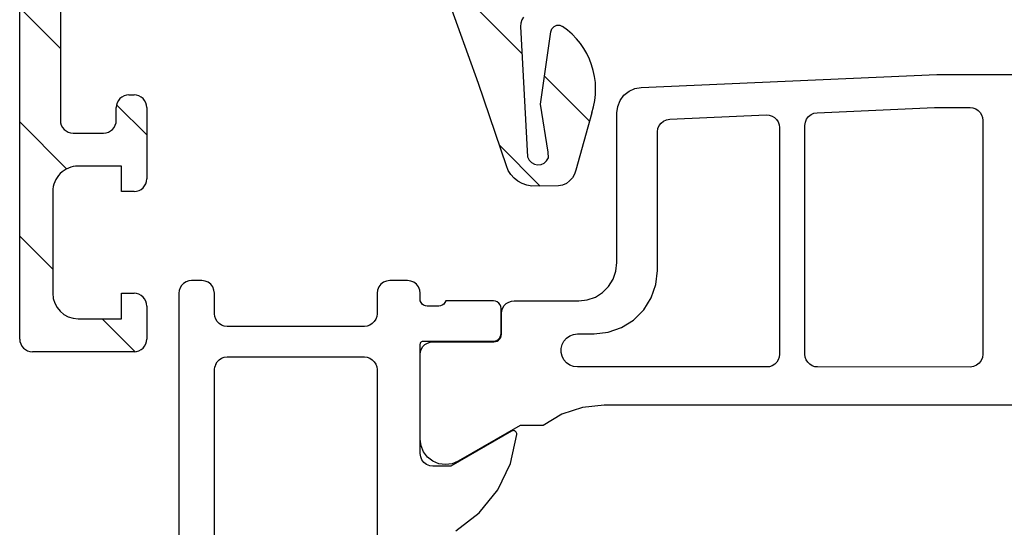
# Model space of a CAD drawing. Units: inches. Extents: x 123850 to 127503, y 194489 to 197300.
# Drawn here: x 125207 to 125245, y 196382 to 196402 of the extents above; entities that cross this region are included whole.
import ezdxf

# ---------------------------------------------------------------- set-up
doc = ezdxf.new("R2010")
doc.units = ezdxf.units.IN
doc.header["$MEASUREMENT"] = 0
pattern_1 = [(135, (127260.358, 197276.4534), (-2.245064, -2.245064), [])]

msp = doc.modelspace()

# ---------------------------------------------------------------- hatches: boundary and pattern name
at = {"linetype": 'Continuous', "lineweight": 18}
h = msp.add_hatch(dxfattribs=at)
h.set_pattern_fill('ANSI31', angle=90, style=0)
h.set_pattern_definition(pattern_1)
edge = h.paths.add_edge_path(flags=0)
edge.add_arc((125207.094, 196482.63), 0.5, 449.991, 539.9924)
edge.add_line((125206.594, 196482.631), (125206.594, 196389.63))
edge.add_arc((125207.094, 196389.63), 0.5, 179.9996, 270.0004)
edge.add_line((125207.094, 196389.13), (125211.094, 196389.13))
edge.add_arc((125211.094, 196389.63), 0.5, 269.9996, 360.0004)
edge.add_line((125211.594, 196389.63), (125211.594, 196390.93))
edge.add_arc((125211.094, 196390.93), 0.5, 359.9977, 450.0058)
edge.add_line((125211.094, 196391.43), (125210.594, 196391.43))
edge.add_line((125210.594, 196391.43), (125210.594, 196390.43))
edge.add_line((125210.594, 196390.43), (125208.894, 196390.43))
edge.add_arc((125208.894, 196391.43), 1, 180.0025, 269.9975, ccw=False)
edge.add_line((125207.894, 196391.43), (125207.894, 196395.43))
edge.add_arc((125208.894, 196395.43), 1, 89.9973, 180.0009, ccw=False)
edge.add_line((125208.894, 196396.43), (125210.594, 196396.43))
edge.add_line((125210.594, 196396.43), (125210.594, 196395.43))
edge.add_line((125210.594, 196395.43), (125211.094, 196395.43))
edge.add_arc((125211.094, 196395.93), 0.5, 270.0056, 359.9944)
edge.add_line((125211.594, 196395.93), (125211.594, 196398.73))
edge.add_arc((125211.094, 196398.73), 0.5, 359.9984, 450.0016)
edge.add_line((125211.094, 196399.23), (125210.894, 196399.23))
edge.add_arc((125210.894, 196398.73), 0.5, 449.9985, 540.0015)
edge.add_line((125210.394, 196398.73), (125210.394, 196398.23))
edge.add_arc((125209.894, 196398.23), 0.5, 270.0003, 359.9997, ccw=False)
edge.add_line((125209.894, 196397.73), (125208.694, 196397.73))
edge.add_arc((125208.694, 196398.23), 0.5, 180, 270.0004, ccw=False)
edge.add_line((125208.194, 196398.23), (125208.194, 196414.13))
edge.add_line((125208.194, 196414.13), (125208.54, 196420.187))
edge.add_arc((125209.538, 196420.13), 1, 90.0002, 176.7295, ccw=False)
edge.add_line((125209.538, 196421.13), (125216.694, 196421.13))
edge.add_arc((125216.694, 196420.63), 0.5, -0.0003, 90.0003, ccw=False)
edge.add_line((125217.194, 196420.63), (125217.194, 196419.63))
edge.add_arc((125217.694, 196419.63), 0.5, 180, 270)
edge.add_line((125217.694, 196419.13), (125219.094, 196419.13))
edge.add_arc((125219.361, 196419.052), 0.279, 88.8355, 163.5801, ccw=False)
edge.add_line((125219.367, 196419.33), (125219.821, 196419.33))
edge.add_arc((125219.826, 196419.052), 0.279, 16.4246, 91.1629, ccw=False)
edge.add_line((125220.094, 196419.13), (125221.974, 196419.13))
edge.add_arc((125221.974, 196419.43), 0.3, 270, 360)
edge.add_line((125222.274, 196419.43), (125222.274, 196420.41))
edge.add_arc((125221.974, 196420.41), 0.3, 360, 450)
edge.add_line((125221.974, 196420.71), (125219.214, 196420.71))
edge.add_arc((125219.214, 196420.83), 0.12, 180, 270, ccw=False)
edge.add_line((125219.094, 196420.83), (125219.094, 196425.13))
edge.add_arc((125219.594, 196425.13), 0.5, 90, 180, ccw=False)
edge.add_line((125219.594, 196425.63), (125220.294, 196425.63))
edge.add_line((125220.294, 196425.63), (125222.687, 196424.249))
edge.add_arc((125222.756, 196424.369), 0.138, 239.9999, 365.6225)
edge.add_arc((125217.917, 196423.892), 5, 365.6226, 432.2516)
edge.add_arc((125219.594, 196429.13), 0.5, 180, 252.2516, ccw=False)
edge.add_line((125219.094, 196429.13), (125219.094, 196457.93))
edge.add_arc((125219.594, 196457.93), 0.5, 107.7484, 180.0001, ccw=False)
edge.add_arc((125217.917, 196463.169), 5, 287.7484, 354.3774)
edge.add_arc((125222.756, 196462.692), 0.138, 354.3773, 479.9999)
edge.add_line((125222.687, 196462.812), (125220.294, 196461.43))
edge.add_line((125220.294, 196461.43), (125219.594, 196461.43))
edge.add_arc((125219.594, 196461.93), 0.5, 180, 270, ccw=False)
edge.add_line((125219.094, 196461.93), (125219.094, 196466.23))
edge.add_arc((125219.214, 196466.23), 0.12, 90, 180, ccw=False)
edge.add_line((125219.214, 196466.35), (125221.974, 196466.35))
edge.add_arc((125221.974, 196466.65), 0.3, 270, 360)
edge.add_line((125222.274, 196466.65), (125222.274, 196467.63))
edge.add_arc((125221.974, 196467.63), 0.3, 360, 450)
edge.add_line((125221.974, 196467.93), (125220.094, 196467.93))
edge.add_arc((125219.826, 196468.009), 0.279, 268.8371, 343.5754, ccw=False)
edge.add_line((125219.821, 196467.73), (125219.367, 196467.73))
edge.add_arc((125219.361, 196468.009), 0.279, 196.4199, 271.1645, ccw=False)
edge.add_line((125219.094, 196467.93), (125218.794, 196467.93))
edge.add_arc((125218.794, 196468.43), 0.5, 179.9936, 270, ccw=False)
edge.add_line((125218.294, 196468.43), (125218.296, 196482.63))
edge.add_arc((125217.796, 196482.63), 0.5, 359.9932, 449.9995)
edge.add_line((125217.796, 196483.13), (125216.794, 196483.13))
edge.add_arc((125216.794, 196482.63), 0.5, 450, 540)
edge.add_line((125216.294, 196482.63), (125216.294, 196481.63))
edge.add_line((125216.294, 196481.63), (125217.094, 196481.63))
edge.add_line((125217.094, 196481.63), (125217.094, 196480.13))
edge.add_line((125217.094, 196480.13), (125216.494, 196479.092))
edge.add_line((125216.494, 196479.092), (125216.493, 196462.13))
edge.add_arc((125215.493, 196462.13), 1, 269.9999, 359.9943, ccw=False)
edge.add_line((125215.493, 196461.13), (125209.393, 196461.13))
edge.add_arc((125209.393, 196462.13), 1, 179.9937, 270, ccw=False)
edge.add_line((125208.393, 196462.131), (125208.394, 196479.09))
edge.add_line((125208.394, 196479.09), (125207.793, 196480.13))
edge.add_line((125207.793, 196480.13), (125207.793, 196481.63))
edge.add_line((125207.793, 196481.63), (125208.594, 196481.63))
edge.add_line((125208.594, 196481.63), (125208.594, 196482.63))
edge.add_arc((125208.094, 196482.63), 0.5, 359.9998, 449.9915)
edge.add_line((125208.094, 196483.13), (125207.094, 196483.13))
edge = h.paths.add_edge_path(flags=0)
edge.add_line((125216.894, 196422.53), (125208.694, 196422.53))
edge.add_arc((125208.694, 196423.03), 0.5, 179.9997, 270.0003, ccw=False)
edge.add_line((125208.194, 196423.03), (125208.194, 196459.23))
edge.add_arc((125208.694, 196459.23), 0.5, 89.9997, 180.0003, ccw=False)
edge.add_line((125208.694, 196459.73), (125216.894, 196459.73))
edge.add_arc((125216.894, 196459.23), 0.5, -0.0003, 90.0003, ccw=False)
edge.add_line((125217.394, 196459.23), (125217.394, 196423.03))
edge.add_arc((125216.894, 196423.03), 0.5, 269.9997, 360.0003, ccw=False)
h = msp.add_hatch(dxfattribs=at)
h.set_pattern_fill('ANSI31', angle=90, style=0)
h.set_pattern_definition(pattern_1)
edge = h.paths.add_edge_path(flags=0)
edge.add_line((125217.471, 196418.109), (125217.418, 196417.992))
edge.add_line((125217.418, 196417.992), (125217.386, 196417.876))
edge.add_line((125217.386, 196417.876), (125217.397, 196417.749))
edge.add_line((125217.397, 196417.749), (125217.429, 196417.632))
edge.add_line((125217.429, 196417.632), (125221.757, 196407.737))
edge.add_line((125221.757, 196407.737), (125224.646, 196399.683))
edge.add_line((125224.646, 196399.683), (125225.746, 196396.445))
edge.add_line((125225.746, 196396.445), (125225.821, 196396.265))
edge.add_line((125225.821, 196396.265), (125225.927, 196396.106))
edge.add_line((125225.927, 196396.106), (125226.053, 196395.958))
edge.add_line((125226.053, 196395.958), (125226.202, 196395.842))
edge.add_line((125226.202, 196395.842), (125226.371, 196395.746))
edge.add_line((125226.371, 196395.746), (125226.551, 196395.683))
edge.add_line((125226.551, 196395.683), (125226.742, 196395.641))
edge.add_line((125226.742, 196395.641), (125227.8, 196395.651))
edge.add_line((125227.8, 196395.651), (125227.959, 196395.683))
edge.add_line((125227.959, 196395.683), (125228.107, 196395.746))
edge.add_line((125228.107, 196395.746), (125228.234, 196395.852))
edge.add_line((125228.234, 196395.852), (125228.35, 196395.969))
edge.add_line((125228.35, 196395.969), (125228.424, 196396.117))
edge.add_line((125228.424, 196396.117), (125228.477, 196396.276))
edge.add_line((125228.477, 196396.276), (125229.112, 196398.529))
edge.add_arc((125226.257, 196399.454), 3.002, 342.053, 415.4584)
edge.add_line((125227.959, 196401.927), (125227.853, 196401.969))
edge.add_line((125227.853, 196401.969), (125227.726, 196401.969))
edge.add_line((125227.726, 196401.969), (125227.62, 196401.916))
edge.add_line((125227.62, 196401.916), (125227.535, 196401.831))
edge.add_line((125227.535, 196401.831), (125227.493, 196401.715))
edge.add_line((125227.493, 196401.715), (125227.091, 196398.868))
edge.add_line((125227.091, 196398.868), (125227.387, 196396.985))
edge.add_line((125227.387, 196396.985), (125227.397, 196396.752))
edge.add_line((125227.397, 196396.752), (125227.324, 196396.635))
edge.add_line((125227.324, 196396.635), (125227.228, 196396.55))
edge.add_line((125227.228, 196396.55), (125227.112, 196396.498))
edge.add_line((125227.112, 196396.498), (125226.974, 196396.477))
edge.add_line((125226.974, 196396.477), (125226.847, 196396.508))
edge.add_line((125226.847, 196396.508), (125226.731, 196396.572))
edge.add_line((125226.731, 196396.572), (125226.636, 196396.667))
edge.add_line((125226.636, 196396.667), (125226.583, 196396.794))
edge.add_line((125226.583, 196396.794), (125226.297, 196401.927))
edge.add_line((125226.297, 196401.927), (125226.308, 196402.054))
edge.add_line((125226.308, 196402.054), (125226.35, 196402.181))
edge.add_line((125226.35, 196402.181), (125226.424, 196402.287))
edge.add_line((125226.424, 196402.287), (125226.519, 196402.371))
edge.add_line((125226.519, 196402.371), (125226.646, 196402.424))
edge.add_line((125226.646, 196402.424), (125226.773, 196402.445))
edge.add_line((125226.773, 196402.445), (125230.087, 196402.594))
edge.add_line((125230.087, 196402.594), (125230.087, 196405.107))
edge.add_line((125230.087, 196405.107), (125229.462, 196405.081))
edge.add_line((125229.462, 196405.081), (125229.324, 196405.091))
edge.add_line((125229.324, 196405.091), (125229.197, 196405.133))
edge.add_line((125229.197, 196405.133), (125229.091, 196405.218))
edge.add_line((125229.091, 196405.218), (125229.006, 196405.324))
edge.add_line((125229.006, 196405.324), (125228.954, 196405.44))
edge.add_line((125228.954, 196405.44), (125228.932, 196405.578))
edge.add_line((125228.932, 196405.578), (125228.932, 196411.727))
edge.add_line((125228.932, 196411.727), (125228.954, 196411.864))
edge.add_line((125228.954, 196411.864), (125229.006, 196411.981))
edge.add_line((125229.006, 196411.981), (125229.081, 196412.087))
edge.add_line((125229.081, 196412.087), (125229.186, 196412.16))
edge.add_line((125229.186, 196412.16), (125229.303, 196412.214))
edge.add_line((125229.303, 196412.214), (125229.429, 196412.235))
edge.add_line((125229.429, 196412.235), (125233.229, 196412.235))
edge.add_arc((125233.236, 196414.228), 1.993, 269.807, 312.667)
edge.add_line((125234.587, 196412.762), (125234.587, 196414.231))
edge.add_line((125234.587, 196414.231), (125235.229, 196414.231))
edge.add_line((125235.229, 196414.231), (125235.229, 196415.431))
edge.add_line((125235.229, 196415.431), (125235.25, 196415.558))
edge.add_line((125235.25, 196415.558), (125235.304, 196415.674))
edge.add_line((125235.304, 196415.674), (125235.377, 196415.78))
edge.add_line((125235.377, 196415.78), (125235.483, 196415.865))
edge.add_line((125235.483, 196415.865), (125235.599, 196415.907))
edge.add_line((125235.599, 196415.907), (125235.737, 196415.928))
edge.add_line((125235.737, 196415.928), (125242.934, 196415.928))
edge.add_line((125242.934, 196415.928), (125243.061, 196415.907))
edge.add_line((125243.061, 196415.907), (125243.178, 196415.865))
edge.add_line((125243.178, 196415.865), (125243.283, 196415.78))
edge.add_line((125243.283, 196415.78), (125243.368, 196415.674))
edge.add_line((125243.368, 196415.674), (125243.421, 196415.558))
edge.add_line((125243.421, 196415.558), (125243.431, 196415.431))
edge.add_line((125243.431, 196415.431), (125243.431, 196414.231))
edge.add_line((125243.431, 196414.231), (125245.633, 196414.231))
edge.add_line((125245.633, 196414.231), (125245.633, 196415.431))
edge.add_line((125245.633, 196415.431), (125245.654, 196415.558))
edge.add_line((125245.654, 196415.558), (125245.696, 196415.674))
edge.add_line((125245.696, 196415.674), (125245.781, 196415.78))
edge.add_line((125245.781, 196415.78), (125245.887, 196415.865))
edge.add_line((125245.887, 196415.865), (125246.003, 196415.907))
edge.add_line((125246.003, 196415.907), (125246.13, 196415.928))
edge.add_line((125246.13, 196415.928), (125255.475, 196415.928))
edge.add_line((125255.475, 196415.928), (125255.602, 196415.918))
edge.add_line((125255.602, 196415.918), (125255.719, 196415.865))
edge.add_line((125255.719, 196415.865), (125255.824, 196415.791))
edge.add_line((125255.824, 196415.791), (125255.899, 196415.696))
edge.add_line((125255.899, 196415.696), (125255.951, 196415.59))
edge.add_line((125255.951, 196415.59), (125255.983, 196415.463))
edge.add_line((125255.983, 196415.463), (125255.972, 196415.335))
edge.add_line((125255.972, 196415.335), (125255.93, 196415.219))
edge.add_line((125255.93, 196415.219), (125255.469, 196414.231))
edge.add_line((125255.469, 196414.231), (125258.302, 196414.231))
edge.add_line((125258.302, 196414.231), (125258.333, 196414.256))
edge.add_line((125258.333, 196414.256), (125258.46, 196414.309))
edge.add_line((125258.46, 196414.309), (125258.597, 196414.33))
edge.add_line((125258.597, 196414.33), (125260.587, 196414.33))
edge.add_line((125260.587, 196414.33), (125260.587, 196416.034))
edge.add_line((125260.587, 196416.034), (125260.714, 196416.045))
edge.add_line((125260.714, 196416.045), (125260.841, 196416.098))
edge.add_line((125260.841, 196416.098), (125260.947, 196416.172))
edge.add_line((125260.947, 196416.172), (125261.021, 196416.278))
edge.add_line((125261.021, 196416.278), (125261.074, 196416.405))
edge.add_line((125261.074, 196416.405), (125261.085, 196416.532))
edge.add_line((125261.085, 196416.532), (125261.074, 196416.658))
edge.add_line((125261.074, 196416.658), (125261.021, 196416.775))
edge.add_line((125261.021, 196416.775), (125260.132, 196418.331))
edge.add_line((125260.132, 196418.331), (125233.229, 196418.331))
edge.add_line((125233.229, 196418.331), (125233.102, 196418.31))
edge.add_line((125233.102, 196418.31), (125232.986, 196418.267))
edge.add_line((125232.986, 196418.267), (125232.88, 196418.182))
edge.add_line((125232.88, 196418.182), (125232.806, 196418.077))
edge.add_line((125232.806, 196418.077), (125232.753, 196417.96))
edge.add_line((125232.753, 196417.96), (125232.731, 196417.833))
edge.add_line((125232.731, 196417.833), (125232.731, 196414.531))
edge.add_line((125232.731, 196414.531), (125232.71, 196414.415))
edge.add_line((125232.71, 196414.415), (125232.647, 196414.32))
edge.add_line((125232.647, 196414.32), (125232.552, 196414.256))
edge.add_line((125232.552, 196414.256), (125232.435, 196414.225))
edge.add_line((125232.435, 196414.225), (125229.239, 196414.225))
edge.add_line((125229.239, 196414.225), (125229.239, 196416.034))
edge.add_line((125229.239, 196416.034), (125229.747, 196416.172))
edge.add_line((125229.747, 196416.172), (125229.843, 196416.235))
edge.add_line((125229.843, 196416.235), (125229.917, 196416.33))
edge.add_line((125229.917, 196416.33), (125229.937, 196416.447))
edge.add_line((125229.937, 196416.447), (125229.917, 196416.563))
edge.add_line((125229.917, 196416.563), (125229.059, 196417.833))
edge.add_line((125229.059, 196417.833), (125228.943, 196418.003))
edge.add_line((125228.943, 196418.003), (125228.784, 196418.14))
edge.add_line((125228.784, 196418.14), (125228.604, 196418.246))
edge.add_line((125228.604, 196418.246), (125228.403, 196418.31))
edge.add_line((125228.403, 196418.31), (125228.202, 196418.331))
edge.add_line((125228.202, 196418.331), (125227.472, 196418.331))
edge.add_line((125227.472, 196418.331), (125227.26, 196418.31))
edge.add_line((125227.26, 196418.31), (125227.069, 196418.246))
edge.add_line((125227.069, 196418.246), (125226.889, 196418.14))
edge.add_line((125226.889, 196418.14), (125226.731, 196418.003))
edge.add_line((125226.731, 196418.003), (125226.604, 196417.833))
edge.add_line((125226.604, 196417.833), (125225.757, 196416.563))
edge.add_line((125225.757, 196416.563), (125225.736, 196416.447))
edge.add_line((125225.736, 196416.447), (125225.757, 196416.33))
edge.add_line((125225.757, 196416.33), (125225.821, 196416.235))
edge.add_line((125225.821, 196416.235), (125225.916, 196416.172))
edge.add_line((125225.916, 196416.172), (125226.435, 196416.034))
edge.add_line((125226.435, 196416.034), (125226.435, 196414.225))
edge.add_line((125226.435, 196414.225), (125221.207, 196414.225))
edge.add_line((125221.207, 196414.225), (125221.016, 196414.246))
edge.add_line((125221.016, 196414.246), (125220.836, 196414.299))
edge.add_line((125220.836, 196414.299), (125220.657, 196414.394))
edge.add_line((125220.657, 196414.394), (125220.508, 196414.51))
edge.add_line((125220.508, 196414.51), (125220.381, 196414.658))
edge.add_line((125220.381, 196414.658), (125220.296, 196414.828))
edge.add_line((125220.296, 196414.828), (125218.889, 196418.035))
edge.add_line((125218.889, 196418.035), (125218.815, 196418.151))
edge.add_line((125218.815, 196418.151), (125218.709, 196418.246))
edge.add_line((125218.709, 196418.246), (125218.572, 196418.31))
edge.add_line((125218.572, 196418.31), (125218.434, 196418.331))
edge.add_line((125218.434, 196418.331), (125217.884, 196418.331))
edge.add_line((125217.884, 196418.331), (125217.767, 196418.31))
edge.add_line((125217.767, 196418.31), (125217.651, 196418.267))
edge.add_line((125217.651, 196418.267), (125217.545, 196418.193))
edge.add_line((125217.545, 196418.193), (125217.471, 196418.109))
h.paths.add_polyline_path([(125222.519, 196412.214), (125222.646, 196412.235), (125226.233, 196412.235), (125226.36, 196412.214), (125226.488, 196412.16), (125226.593, 196412.087), (125226.668, 196411.981), (125226.72, 196411.864), (125226.731, 196411.727), (125226.731, 196405.44), (125226.72, 196405.313), (125226.668, 196405.197), (125226.593, 196405.091), (125226.498, 196405.017), (125226.381, 196404.964), (125226.254, 196404.943), (125225.376, 196404.901), (125225.26, 196404.911), (125225.144, 196404.943), (125225.038, 196405.006), (125224.964, 196405.102), (125224.9, 196405.208), (125222.181, 196411.536), (125222.148, 196411.653), (125222.148, 196411.769), (125222.17, 196411.896), (125222.223, 196412.002), (125222.308, 196412.097), (125222.402, 196412.171)], flags=0)

# ---------------------------------------------------------------- linework, layer by layer
at = {"color": 7, "linetype": 'Continuous', "lineweight": 25}
for p, q in [((125206.594, 196389.63), (125206.594, 196482.631)), ((125208.194, 196414.13), (125208.194, 196398.23)), ((125224.646, 196399.683), (125221.757, 196407.737)), ((125226.308, 196402.054), (125226.297, 196401.927)), ((125226.35, 196402.181), (125226.308, 196402.054)), ((125226.424, 196402.287), (125226.35, 196402.181)), ((125226.297, 196401.927), (125226.583, 196396.794)), ((125227.091, 196398.868), (125227.493, 196401.715)), ((125227.493, 196401.715), (125227.535, 196401.831)), ((125227.535, 196401.831), (125227.62, 196401.916)), ((125227.62, 196401.916), (125227.726, 196401.969)), ((125227.726, 196401.969), (125227.853, 196401.969)), ((125227.853, 196401.969), (125227.959, 196401.927)), ((125225.746, 196396.445), (125224.646, 196399.683)), ((125231.053, 196399.525), (125242.685, 196400.031)), ((125242.685, 196400.031), (125242.707, 196400.031)), ((125242.707, 196400.031), (125251.851, 196400.03)), ((125230.374, 196399.218), (125230.571, 196399.377)), ((125230.571, 196399.377), (125230.802, 196399.482)), ((125230.802, 196399.482), (125231.053, 196399.525)), ((125210.894, 196399.23), (125211.094, 196399.23)), ((125230.128, 196398.778), (125230.223, 196399.013)), ((125230.223, 196399.013), (125230.374, 196399.218)), ((125210.394, 196398.23), (125210.394, 196398.73)), ((125211.594, 196398.73), (125211.594, 196395.93)), ((125227.387, 196396.985), (125227.091, 196398.868)), ((125229.112, 196398.529), (125228.477, 196396.276)), ((125230.095, 196392.636), (125230.096, 196398.526)), ((125230.096, 196398.526), (125230.128, 196398.778)), ((125237.849, 196398.509), (125237.974, 196398.531)), ((125237.974, 196398.531), (125242.591, 196398.732)), ((125242.591, 196398.732), (125243.996, 196398.731)), ((125243.996, 196398.731), (125244.107, 196398.719)), ((125244.107, 196398.719), (125244.213, 196398.682)), ((125244.213, 196398.682), (125244.308, 196398.622)), ((125244.308, 196398.622), (125244.387, 196398.543)), ((125244.387, 196398.543), (125244.447, 196398.448)), ((125231.759, 196398.023), (125231.834, 196398.125)), ((125231.834, 196398.125), (125231.933, 196398.204)), ((125231.933, 196398.204), (125232.049, 196398.257)), ((125232.049, 196398.257), (125232.174, 196398.278)), ((125232.174, 196398.278), (125235.974, 196398.444)), ((125235.974, 196398.444), (125236.089, 196398.435)), ((125236.089, 196398.435), (125236.199, 196398.401)), ((125236.199, 196398.401), (125236.298, 196398.343)), ((125236.298, 196398.343), (125236.381, 196398.263)), ((125236.381, 196398.263), (125236.444, 196398.167)), ((125236.444, 196398.167), (125236.483, 196398.058)), ((125237.496, 196398.031), (125237.512, 196398.157)), ((125237.512, 196398.157), (125237.559, 196398.275)), ((125237.559, 196398.275), (125237.635, 196398.377)), ((125237.635, 196398.377), (125237.733, 196398.457)), ((125237.733, 196398.457), (125237.849, 196398.509)), ((125244.447, 196398.448), (125244.484, 196398.343)), ((125244.484, 196398.343), (125244.496, 196398.231)), ((125244.496, 196398.231), (125244.495, 196389.032)), ((125231.695, 196392.333), (125231.696, 196397.779)), ((125231.696, 196397.779), (125231.712, 196397.905)), ((125231.712, 196397.905), (125231.759, 196398.023)), ((125236.483, 196398.058), (125236.496, 196397.944)), ((125236.496, 196397.944), (125236.495, 196389.033)), ((125237.495, 196389.033), (125237.496, 196398.031)), ((125208.694, 196397.73), (125209.894, 196397.73)), ((125227.397, 196396.752), (125227.387, 196396.985)), ((125226.583, 196396.794), (125226.636, 196396.667)), ((125226.636, 196396.667), (125226.731, 196396.572)), ((125227.228, 196396.55), (125227.324, 196396.635)), ((125227.324, 196396.635), (125227.397, 196396.752)), ((125210.594, 196396.43), (125208.894, 196396.43)), ((125210.594, 196395.43), (125210.594, 196396.43)), ((125225.821, 196396.265), (125225.746, 196396.445)), ((125225.927, 196396.106), (125225.821, 196396.265)), ((125226.731, 196396.572), (125226.847, 196396.508)), ((125226.847, 196396.508), (125226.974, 196396.477)), ((125226.974, 196396.477), (125227.112, 196396.498)), ((125227.112, 196396.498), (125227.228, 196396.55)), ((125228.477, 196396.276), (125228.424, 196396.117)), ((125226.053, 196395.958), (125225.927, 196396.106)), ((125226.202, 196395.842), (125226.053, 196395.958)), ((125226.371, 196395.746), (125226.202, 196395.842)), ((125228.234, 196395.852), (125228.107, 196395.746)), ((125228.35, 196395.969), (125228.234, 196395.852)), ((125228.424, 196396.117), (125228.35, 196395.969)), ((125207.894, 196395.43), (125207.894, 196391.43)), ((125211.094, 196395.43), (125210.594, 196395.43)), ((125226.551, 196395.683), (125226.371, 196395.746)), ((125226.742, 196395.641), (125226.551, 196395.683)), ((125227.8, 196395.651), (125226.742, 196395.641)), ((125227.959, 196395.683), (125227.8, 196395.651)), ((125228.107, 196395.746), (125227.959, 196395.683)), ((125230.057, 196392.302), (125230.095, 196392.636)), ((125231.632, 196391.777), (125231.695, 196392.333)), ((125213.357, 196391.929), (125213.245, 196391.917)), ((125213.757, 196391.929), (125213.357, 196391.929)), ((125213.886, 196391.912), (125213.757, 196391.929)), ((125221.156, 196391.929), (125221.027, 196391.912)), ((125221.857, 196391.929), (125221.156, 196391.929)), ((125221.986, 196391.912), (125221.857, 196391.929)), ((125229.768, 196391.7), (125229.946, 196391.985)), ((125229.946, 196391.985), (125230.057, 196392.302)), ((125212.869, 196391.54), (125212.857, 196391.429)), ((125212.906, 196391.646), (125212.869, 196391.54)), ((125212.966, 196391.741), (125212.906, 196391.646)), ((125213.045, 196391.82), (125212.966, 196391.741)), ((125213.14, 196391.88), (125213.045, 196391.82)), ((125213.245, 196391.917), (125213.14, 196391.88)), ((125214.007, 196391.862), (125213.886, 196391.912)), ((125214.11, 196391.783), (125214.007, 196391.862)), ((125214.19, 196391.679), (125214.11, 196391.783)), ((125214.239, 196391.559), (125214.19, 196391.679)), ((125214.257, 196391.429), (125214.239, 196391.559)), ((125220.674, 196391.559), (125220.656, 196391.429)), ((125220.723, 196391.679), (125220.674, 196391.559)), ((125220.803, 196391.783), (125220.723, 196391.679)), ((125220.906, 196391.862), (125220.803, 196391.783)), ((125221.027, 196391.912), (125220.906, 196391.862)), ((125222.107, 196391.862), (125221.986, 196391.912)), ((125222.21, 196391.783), (125222.107, 196391.862)), ((125222.29, 196391.679), (125222.21, 196391.783)), ((125222.339, 196391.559), (125222.29, 196391.679)), ((125222.357, 196391.429), (125222.339, 196391.559)), ((125229.53, 196391.463), (125229.768, 196391.7)), ((125231.447, 196391.248), (125231.632, 196391.777)), ((125210.594, 196390.43), (125210.594, 196391.43)), ((125210.594, 196391.43), (125211.094, 196391.43)), ((125212.857, 196391.429), (125212.857, 196381.129)), ((125214.257, 196390.629), (125214.257, 196391.429)), ((125220.656, 196391.429), (125220.656, 196390.629)), ((125222.357, 196391.13), (125222.357, 196391.429)), ((125228.595, 196391.136), (125228.929, 196391.173)), ((125228.929, 196391.173), (125229.246, 196391.284)), ((125229.246, 196391.284), (125229.53, 196391.463)), ((125231.149, 196390.774), (125231.447, 196391.248)), ((125211.594, 196390.93), (125211.594, 196389.63)), ((125222.386, 196391.063), (125222.357, 196391.13)), ((125222.431, 196391.007), (125222.386, 196391.063)), ((125222.49, 196390.964), (125222.431, 196391.007)), ((125222.558, 196390.937), (125222.49, 196390.964)), ((125222.63, 196390.93), (125222.558, 196390.937)), ((125223.083, 196390.93), (125222.63, 196390.93)), ((125223.155, 196390.937), (125223.083, 196390.93)), ((125223.223, 196390.964), (125223.155, 196390.937)), ((125223.282, 196391.007), (125223.223, 196390.964)), ((125223.327, 196391.063), (125223.282, 196391.007)), ((125223.357, 196391.13), (125223.327, 196391.063)), ((125225.237, 196391.13), (125223.357, 196391.13)), ((125225.314, 196391.119), (125225.237, 196391.13)), ((125225.387, 196391.089), (125225.314, 196391.119)), ((125225.449, 196391.042), (125225.387, 196391.089)), ((125225.496, 196390.98), (125225.449, 196391.042)), ((125225.526, 196390.907), (125225.496, 196390.98)), ((125225.537, 196390.83), (125225.526, 196390.907)), ((125225.537, 196389.85), (125225.537, 196390.83)), ((125225.566, 196390.748), (125225.603, 196390.853)), ((125225.603, 196390.853), (125225.662, 196390.948)), ((125225.662, 196390.948), (125225.741, 196391.027)), ((125225.741, 196391.027), (125225.836, 196391.087)), ((125225.836, 196391.087), (125225.942, 196391.124)), ((125225.942, 196391.124), (125226.053, 196391.136)), ((125226.053, 196391.136), (125228.595, 196391.136)), ((125230.753, 196390.379), (125231.149, 196390.774)), ((125208.894, 196390.43), (125210.594, 196390.43)), ((125214.269, 196390.518), (125214.257, 196390.629)), ((125214.306, 196390.412), (125214.269, 196390.518)), ((125214.366, 196390.317), (125214.306, 196390.412)), ((125220.607, 196390.412), (125220.547, 196390.317)), ((125220.644, 196390.518), (125220.607, 196390.412)), ((125220.656, 196390.629), (125220.644, 196390.518)), ((125225.553, 196390.636), (125225.566, 196390.748)), ((125225.553, 196389.824), (125225.553, 196390.636)), ((125230.279, 196390.081), (125230.753, 196390.379)), ((125214.445, 196390.238), (125214.366, 196390.317)), ((125214.54, 196390.179), (125214.445, 196390.238)), ((125214.645, 196390.142), (125214.54, 196390.179)), ((125214.757, 196390.129), (125214.645, 196390.142)), ((125220.156, 196390.129), (125214.757, 196390.129)), ((125220.268, 196390.142), (125220.156, 196390.129)), ((125220.373, 196390.179), (125220.268, 196390.142)), ((125220.468, 196390.238), (125220.373, 196390.179)), ((125220.547, 196390.317), (125220.468, 196390.238)), ((125229.751, 196389.896), (125230.279, 196390.081)), ((125225.367, 196389.579), (125225.424, 196389.615)), ((125225.424, 196389.615), (125225.471, 196389.663)), ((125225.44, 196389.589), (125225.487, 196389.637)), ((125225.471, 196389.663), (125225.507, 196389.719)), ((125225.487, 196389.637), (125225.523, 196389.693)), ((125225.507, 196389.719), (125225.529, 196389.783)), ((125225.523, 196389.693), (125225.545, 196389.757)), ((125225.529, 196389.783), (125225.537, 196389.85)), ((125225.545, 196389.757), (125225.553, 196389.824)), ((125228.01, 196389.553), (125228.114, 196389.671)), ((125228.114, 196389.671), (125228.243, 196389.76)), ((125228.243, 196389.76), (125228.389, 196389.815)), ((125228.389, 196389.815), (125228.545, 196389.834)), ((125228.545, 196389.834), (125229.194, 196389.833)), ((125229.194, 196389.833), (125229.751, 196389.896)), ((125222.357, 196389.43), (125222.36, 196389.456)), ((125222.357, 196385.13), (125222.357, 196389.43)), ((125222.36, 196389.456), (125222.368, 196389.482)), ((125222.365, 196389.136), (125222.402, 196389.241)), ((125222.368, 196389.482), (125222.383, 196389.504)), ((125222.383, 196389.504), (125222.402, 196389.523)), ((125222.402, 196389.523), (125222.424, 196389.538)), ((125222.402, 196389.241), (125222.462, 196389.336)), ((125222.424, 196389.538), (125222.45, 196389.547)), ((125222.45, 196389.547), (125222.477, 196389.55)), ((125222.462, 196389.336), (125222.541, 196389.415)), ((125222.477, 196389.55), (125225.237, 196389.55)), ((125222.541, 196389.415), (125222.636, 196389.475)), ((125222.636, 196389.475), (125222.742, 196389.512)), ((125222.742, 196389.512), (125222.853, 196389.524)), ((125222.853, 196389.524), (125225.253, 196389.524)), ((125225.237, 196389.55), (125225.303, 196389.557)), ((125225.253, 196389.524), (125225.32, 196389.531)), ((125225.303, 196389.557), (125225.367, 196389.579)), ((125225.32, 196389.531), (125225.383, 196389.553)), ((125225.383, 196389.553), (125225.44, 196389.589)), ((125227.899, 196389.262), (125227.937, 196389.415)), ((125227.899, 196389.106), (125227.899, 196389.262)), ((125227.937, 196389.415), (125228.01, 196389.553)), ((125211.094, 196389.13), (125207.094, 196389.13)), ((125214.445, 196388.82), (125214.54, 196388.88)), ((125214.54, 196388.88), (125214.645, 196388.917)), ((125214.645, 196388.917), (125214.757, 196388.929)), ((125214.757, 196388.929), (125220.156, 196388.929)), ((125220.156, 196388.929), (125220.268, 196388.917)), ((125220.268, 196388.917), (125220.373, 196388.88)), ((125220.373, 196388.88), (125220.468, 196388.82)), ((125222.352, 196385.697), (125222.353, 196389.024)), ((125222.353, 196389.024), (125222.365, 196389.136)), ((125227.937, 196388.954), (125227.899, 196389.106)), ((125228.01, 196388.815), (125227.937, 196388.954)), ((125236.482, 196388.922), (125236.445, 196388.816)), ((125236.495, 196389.033), (125236.482, 196388.922)), ((125237.507, 196388.921), (125237.495, 196389.033)), ((125237.544, 196388.816), (125237.507, 196388.921)), ((125244.478, 196388.902), (125244.428, 196388.782)), ((125244.495, 196389.032), (125244.478, 196388.902)), ((125214.257, 196388.429), (125214.269, 196388.54)), ((125214.306, 196388.646), (125214.269, 196388.54)), ((125214.306, 196388.646), (125214.366, 196388.741)), ((125214.366, 196388.741), (125214.445, 196388.82)), ((125220.468, 196388.82), (125220.547, 196388.741)), ((125220.547, 196388.741), (125220.607, 196388.646)), ((125220.607, 196388.646), (125220.644, 196388.54)), ((125220.644, 196388.54), (125220.656, 196388.429)), ((125228.114, 196388.698), (125228.01, 196388.815)), ((125228.242, 196388.609), (125228.114, 196388.698)), ((125228.389, 196388.553), (125228.242, 196388.609)), ((125228.545, 196388.534), (125228.389, 196388.553)), ((125235.995, 196388.533), (125228.545, 196388.534)), ((125236.106, 196388.545), (125235.995, 196388.533)), ((125236.211, 196388.582), (125236.106, 196388.545)), ((125236.306, 196388.642), (125236.211, 196388.582)), ((125236.385, 196388.721), (125236.306, 196388.642)), ((125236.445, 196388.816), (125236.385, 196388.721)), ((125237.604, 196388.721), (125237.544, 196388.816)), ((125237.683, 196388.642), (125237.604, 196388.721)), ((125237.778, 196388.582), (125237.683, 196388.642)), ((125237.883, 196388.545), (125237.778, 196388.582)), ((125237.995, 196388.533), (125237.883, 196388.545)), ((125243.995, 196388.532), (125237.995, 196388.533)), ((125244.124, 196388.549), (125243.995, 196388.532)), ((125244.245, 196388.599), (125244.124, 196388.549)), ((125244.348, 196388.678), (125244.245, 196388.599)), ((125244.428, 196388.782), (125244.348, 196388.678)), ((125214.257, 196380.729), (125214.257, 196388.429)), ((125220.656, 196388.429), (125220.657, 196371.829)), ((125228.743, 196386.942), (125227.93, 196386.671)), ((125229.594, 196387.033), (125228.743, 196386.942)), ((125252.594, 196387.03), (125229.594, 196387.033)), ((125227.93, 196386.671), (125227.194, 196386.234)), ((125226.283, 196386.234), (125223.852, 196384.831)), ((125227.194, 196386.234), (125226.283, 196386.234)), ((125225.949, 196386.011), (125223.557, 196384.63)), ((125225.909, 196384.744), (125226.156, 196385.878)), ((125225.98, 196386.024), (125225.949, 196386.011)), ((125226.013, 196386.029), (125225.98, 196386.024)), ((125226.047, 196386.027), (125226.013, 196386.029)), ((125226.079, 196386.016), (125226.047, 196386.027)), ((125226.107, 196385.998), (125226.079, 196386.016)), ((125226.13, 196385.973), (125226.107, 196385.998)), ((125226.146, 196385.944), (125226.13, 196385.973)), ((125226.155, 196385.911), (125226.146, 196385.944)), ((125226.156, 196385.878), (125226.155, 196385.911)), ((125222.386, 196385.438), (125222.352, 196385.697)), ((125222.486, 196385.197), (125222.386, 196385.438)), ((125222.374, 196385), (125222.357, 196385.13)), ((125222.424, 196384.88), (125222.374, 196385)), ((125222.645, 196384.99), (125222.486, 196385.197)), ((125222.852, 196384.831), (125222.645, 196384.99)), ((125222.503, 196384.776), (125222.424, 196384.88)), ((125222.607, 196384.697), (125222.503, 196384.776)), ((125222.727, 196384.647), (125222.607, 196384.697)), ((125222.857, 196384.63), (125222.727, 196384.647)), ((125223.093, 196384.731), (125222.852, 196384.831)), ((125223.557, 196384.63), (125222.857, 196384.63)), ((125223.352, 196384.697), (125223.093, 196384.731)), ((125223.611, 196384.731), (125223.352, 196384.697)), ((125223.852, 196384.831), (125223.611, 196384.731)), ((125225.407, 196383.698), (125225.909, 196384.744)), ((125224.678, 196382.795), (125225.407, 196383.698)), ((125223.761, 196382.085), (125224.678, 196382.795))]:
    msp.add_line(p, q, dxfattribs=at)
for centre, radius, start, end in [((125226.257, 196399.454), 3.002, 342.053, 55.4584), ((125210.894, 196398.73), 0.5, 89.9985, 180.0015), ((125211.094, 196398.73), 0.5, 359.9984, 90.0016), ((125208.694, 196398.23), 0.5, 180, 270.0004), ((125209.894, 196398.23), 0.5, 270.0003, 359.9997), ((125208.894, 196395.43), 1, 89.9973, 180.0009), ((125211.094, 196395.93), 0.5, 270.0056, 359.9944), ((125208.894, 196391.43), 1, 180.0025, 269.9975), ((125211.094, 196390.93), 0.5, 359.9977, 90.0058), ((125207.094, 196389.63), 0.5, 179.9996, 270.0004), ((125211.094, 196389.63), 0.5, 269.9996, 0.0004)]:
    msp.add_arc(centre, radius, start, end, dxfattribs=at)

doc.saveas('drawing.dxf')
